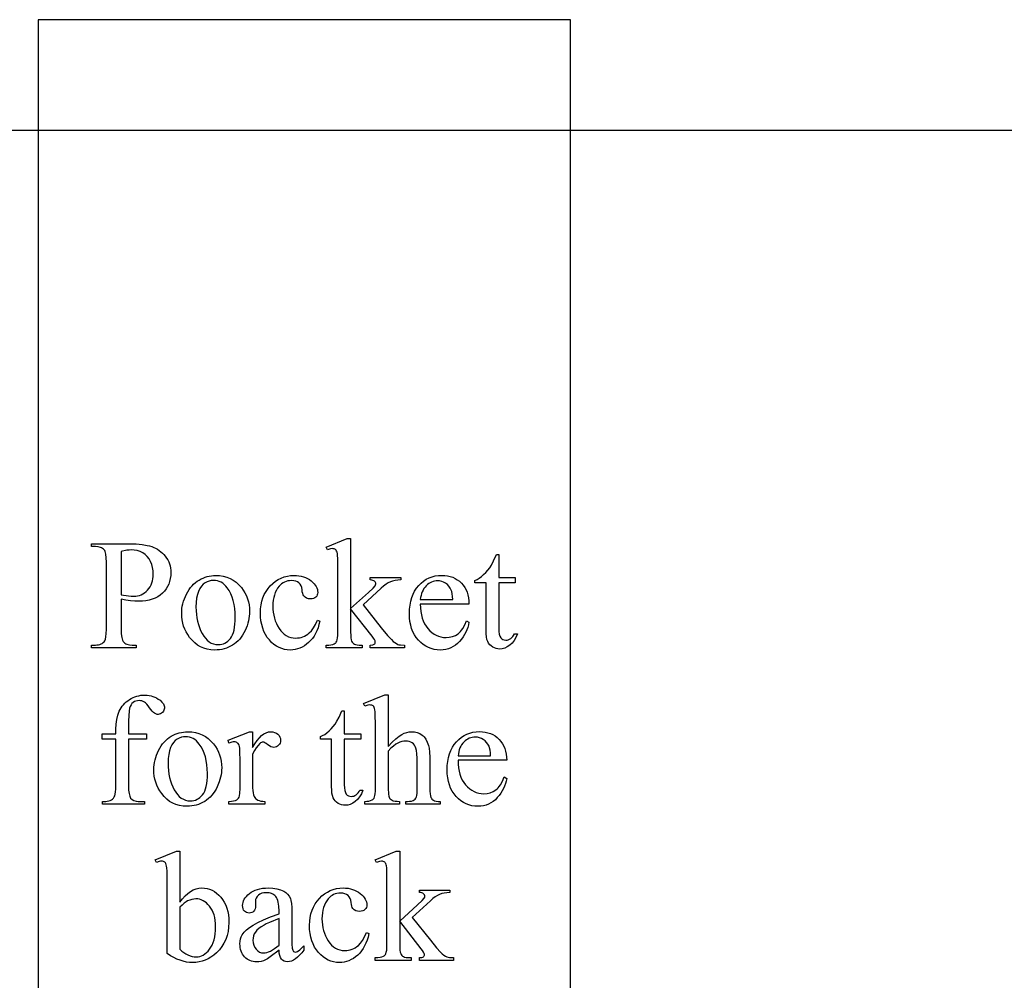
# Model space of a CAD drawing. Extents: x -2 to 242, y 0 to 70.
# Drawn here: x 68 to 70, y 62 to 64 of the extents above; entities that cross this region are included whole.
import ezdxf

# ---------------------------------------------------------------- set-up
doc = ezdxf.new("R2010")
doc.units = 0
doc.layers.add('LAYER_1', color=7, linetype='CONTINUOUS')

msp = doc.modelspace()

# ---------------------------------------------------------------- linework, layer by layer
at = {"layer": 'LAYER_1'}
for points in [[(67.8155, 60.2829), (69.0155, 60.2829), (69.0155, 64.2829), (67.8155, 64.2829)], [(65.8155, 60.5329), (89.0655, 60.5329), (89.0655, 64.0329), (65.8155, 64.0329)], [(68.0023, 62.9767), (68.0023, 62.9083), (68.0026, 62.8983), (68.0036, 62.8903), (68.0051, 62.8845), (68.0061, 62.8824), (68.0072, 62.8808), (68.0089, 62.879), (68.0109, 62.8774), (68.0131, 62.8761), (68.0155, 62.875), (68.0209, 62.8736), (68.0271, 62.8731), (68.0361, 62.8731), (68.0361, 62.8667), (67.9355, 62.8667), (67.9355, 62.8731), (67.9443, 62.8731), (67.9479, 62.8733), (67.9512, 62.8737), (67.9543, 62.8745), (67.9571, 62.8756), (67.9596, 62.8769), (67.9619, 62.8786), (67.9639, 62.8806), (67.9656, 62.8828), (67.9671, 62.8864), (67.9682, 62.8919), (67.9689, 62.8992), (67.9691, 62.9083), (67.9691, 63.06), (67.9688, 63.07), (67.9679, 63.078), (67.9665, 63.0838), (67.9655, 63.0859), (67.9644, 63.0875), (67.9626, 63.0893), (67.9606, 63.0909), (67.9584, 63.0922), (67.956, 63.0933), (67.9506, 63.0947), (67.9443, 63.0952), (67.9355, 63.0952), (67.9355, 63.1016), (68.0216, 63.1016), (68.0365, 63.1012), (68.0497, 63.0999), (68.0613, 63.0979), (68.0665, 63.0966), (68.0713, 63.0951), (68.0757, 63.0933), (68.08, 63.0913), (68.0841, 63.089), (68.088, 63.0864), (68.0918, 63.0835), (68.0953, 63.0803), (68.0987, 63.0769), (68.1019, 63.0732), (68.1048, 63.0692), (68.1074, 63.0651), (68.1095, 63.0608), (68.1113, 63.0563), (68.1126, 63.0517), (68.1136, 63.0468), (68.1142, 63.0418), (68.1144, 63.0366), (68.1141, 63.0296), (68.1132, 63.0229), (68.1117, 63.0166), (68.1097, 63.0106), (68.107, 63.0049), (68.1037, 62.9995), (68.0999, 62.9945), (68.0954, 62.9899), (68.0904, 62.9856), (68.085, 62.982), (68.079, 62.9789), (68.0725, 62.9764), (68.0656, 62.9744), (68.0582, 62.973), (68.0502, 62.9721), (68.0418, 62.9719), (68.033, 62.9722), (68.0235, 62.9731), (68.0132, 62.9746)], [(68.5197, 63.113), (68.5197, 62.9552), (68.56, 62.9919), (68.5701, 63.0016), (68.5749, 63.0068), (68.5759, 63.0089), (68.5763, 63.011), (68.5761, 63.0127), (68.5756, 63.0142), (68.5747, 63.0157), (68.5734, 63.017), (68.5718, 63.0181), (68.5696, 63.0189), (68.5671, 63.0195), (68.564, 63.0198), (68.564, 63.0254), (68.6329, 63.0254), (68.6329, 63.0198), (68.6261, 63.0194), (68.6199, 63.0186), (68.6143, 63.0173), (68.6093, 63.0155), (68.6045, 63.0131), (68.5994, 63.01), (68.5941, 63.006), (68.5886, 63.0013), (68.5479, 62.9637), (68.5886, 62.9123), (68.6028, 62.8949), (68.6115, 62.8853), (68.6155, 62.8815), (68.6192, 62.8785), (68.6228, 62.8763), (68.626, 62.8747), (68.6286, 62.8739), (68.6319, 62.8734), (68.6411, 62.873), (68.6411, 62.8667), (68.564, 62.8667), (68.564, 62.873), (68.5695, 62.8735), (68.5715, 62.8741), (68.5729, 62.875), (68.5739, 62.876), (68.5747, 62.8771), (68.5751, 62.8785), (68.5753, 62.8801), (68.5748, 62.8824), (68.5735, 62.8853), (68.5714, 62.8888), (68.5683, 62.8929), (68.5197, 62.9551), (68.5197, 62.9024), (68.5198, 62.8954), (68.5202, 62.8896), (68.5209, 62.8852), (68.5218, 62.8821), (68.523, 62.8799), (68.5244, 62.878), (68.5261, 62.8764), (68.528, 62.8752), (68.5306, 62.8743), (68.5343, 62.8736), (68.5392, 62.8732), (68.5453, 62.873), (68.5453, 62.8667), (68.4646, 62.8667), (68.4646, 62.873), (68.4703, 62.8731), (68.4752, 62.8737), (68.4794, 62.8746), (68.4828, 62.8759), (68.4845, 62.877), (68.486, 62.8783), (68.4873, 62.8799), (68.4883, 62.8818), (68.4894, 62.8852), (68.4903, 62.8896), (68.4907, 62.895), (68.4909, 62.9015), (68.4909, 63.046), (68.4906, 63.0682), (68.4902, 63.0753), (68.4897, 63.0797), (68.489, 63.0825), (68.4881, 63.0849), (68.487, 63.0867), (68.4857, 63.0882), (68.4842, 63.0892), (68.4825, 63.0899), (68.4806, 63.0903), (68.4784, 63.0905), (68.4739, 63.0898), (68.4675, 63.0875), (68.4646, 63.0936), (68.5117, 63.113)], [(68.0023, 62.9866), (68.0186, 62.984), (68.0252, 62.9833), (68.0307, 62.9831), (68.0352, 62.9833), (68.0394, 62.984), (68.0436, 62.9851), (68.0475, 62.9866), (68.0513, 62.9886), (68.055, 62.991), (68.0585, 62.9938), (68.0618, 62.9971), (68.0649, 63.0007), (68.0676, 63.0045), (68.0698, 63.0087), (68.0716, 63.0131), (68.0731, 63.0177), (68.0741, 63.0226), (68.0747, 63.0277), (68.0749, 63.0332), (68.0745, 63.0406), (68.0733, 63.0479), (68.0714, 63.0548), (68.0687, 63.0615), (68.0652, 63.0676), (68.0611, 63.0729), (68.0564, 63.0774), (68.051, 63.081), (68.0451, 63.0839), (68.0388, 63.0859), (68.0321, 63.0871), (68.025, 63.0875), (68.0203, 63.0873), (68.0149, 63.0867), (68.0023, 63.0843)], [(68.8536, 63.0775), (68.8536, 63.0254), (68.8906, 63.0254), (68.8906, 63.0132), (68.8536, 63.0132), (68.8536, 62.9104), (68.8538, 62.9033), (68.8547, 62.8975), (68.8561, 62.8929), (68.858, 62.8896), (68.8604, 62.8872), (68.863, 62.8856), (68.866, 62.8846), (68.8693, 62.8842), (68.8722, 62.8844), (68.875, 62.8851), (68.8777, 62.8862), (68.8804, 62.8878), (68.883, 62.8898), (68.8852, 62.8922), (68.8871, 62.895), (68.8887, 62.8982), (68.8955, 62.8982), (68.8921, 62.8903), (68.8882, 62.8834), (68.8836, 62.8775), (68.8783, 62.8727), (68.8728, 62.8689), (68.8671, 62.8663), (68.8613, 62.8647), (68.8555, 62.8641), (68.8515, 62.8644), (68.8476, 62.8652), (68.8437, 62.8666), (68.8399, 62.8685), (68.8363, 62.871), (68.8333, 62.8739), (68.8307, 62.8773), (68.8286, 62.8812), (68.827, 62.8859), (68.8259, 62.8916), (68.8252, 62.8985), (68.825, 62.9066), (68.825, 63.0132), (68.7999, 63.0132), (68.7999, 63.019), (68.8047, 63.0212), (68.8095, 63.0241), (68.8144, 63.0276), (68.8194, 63.0319), (68.8242, 63.0366), (68.8288, 63.0418), (68.8331, 63.0474), (68.8371, 63.0534), (68.8419, 63.0627), (68.8482, 63.0775)], [(68.2155, 63.03), (68.2243, 63.0296), (68.2327, 63.0283), (68.2406, 63.0262), (68.248, 63.0232), (68.255, 63.0194), (68.2616, 63.0147), (68.2677, 63.0091), (68.2734, 63.0027), (68.2777, 62.9967), (68.2815, 62.9906), (68.2847, 62.9842), (68.2873, 62.9776), (68.2893, 62.9707), (68.2908, 62.9637), (68.2916, 62.9565), (68.2919, 62.949), (68.2918, 62.9437), (68.2913, 62.9383), (68.2905, 62.9329), (68.2894, 62.9276), (68.2879, 62.9222), (68.2862, 62.9167), (68.2817, 62.9059), (68.279, 62.9006), (68.2761, 62.8956), (68.2729, 62.891), (68.2696, 62.8867), (68.2659, 62.8828), (68.262, 62.8792), (68.2579, 62.8759), (68.2536, 62.873), (68.249, 62.8704), (68.2443, 62.8681), (68.2395, 62.8662), (68.2346, 62.8646), (68.2296, 62.8634), (68.2244, 62.8626), (68.2191, 62.862), (68.2136, 62.8619), (68.2049, 62.8623), (68.1966, 62.8637), (68.1888, 62.8659), (68.1815, 62.869), (68.1746, 62.873), (68.1681, 62.878), (68.1622, 62.8838), (68.1567, 62.8905), (68.1525, 62.8966), (68.1488, 62.9029), (68.1458, 62.9093), (68.1433, 62.916), (68.1413, 62.9228), (68.1399, 62.9299), (68.1391, 62.9371), (68.1388, 62.9445), (68.139, 62.9499), (68.1395, 62.9554), (68.1403, 62.9608), (68.1415, 62.9662), (68.143, 62.9717), (68.1449, 62.9771), (68.1471, 62.9825), (68.1496, 62.9879), (68.1525, 62.9931), (68.1555, 62.998), (68.1587, 63.0025), (68.1622, 63.0066), (68.1658, 63.0104), (68.1697, 63.0139), (68.1738, 63.017), (68.1781, 63.0197), (68.1826, 63.0222), (68.1871, 63.0242), (68.1917, 63.026), (68.1963, 63.0275), (68.201, 63.0286), (68.2058, 63.0294), (68.2106, 63.0299)], [(68.45, 62.927), (68.4482, 62.9194), (68.4461, 62.9122), (68.4435, 62.9055), (68.4406, 62.8993), (68.4372, 62.8935), (68.4335, 62.8881), (68.4294, 62.8832), (68.4249, 62.8788), (68.4202, 62.8748), (68.4153, 62.8714), (68.4103, 62.8685), (68.4052, 62.8661), (68.4, 62.8643), (68.3946, 62.8629), (68.3891, 62.8621), (68.3835, 62.8619), (68.3769, 62.8622), (68.3705, 62.8633), (68.3642, 62.8651), (68.3582, 62.8675), (68.3525, 62.8707), (68.3469, 62.8746), (68.3416, 62.8792), (68.3364, 62.8846), (68.3317, 62.8905), (68.3276, 62.8969), (68.3242, 62.9038), (68.3214, 62.9112), (68.3192, 62.9191), (68.3176, 62.9276), (68.3166, 62.9365), (68.3163, 62.9459), (68.3167, 62.955), (68.3177, 62.9637), (68.3195, 62.972), (68.3219, 62.9798), (68.325, 62.9872), (68.3289, 62.9941), (68.3334, 63.0006), (68.3386, 63.0067), (68.3443, 63.0121), (68.3503, 63.0169), (68.3565, 63.0209), (68.3631, 63.0242), (68.3699, 63.0268), (68.377, 63.0286), (68.3844, 63.0297), (68.392, 63.03), (68.3977, 63.0299), (68.4032, 63.0293), (68.4084, 63.0283), (68.4133, 63.0269), (68.418, 63.0252), (68.4224, 63.0231), (68.4266, 63.0206), (68.4305, 63.0177), (68.434, 63.0146), (68.4371, 63.0114), (68.4396, 63.0082), (68.4418, 63.005), (68.4434, 63.0018), (68.4446, 62.9986), (68.4453, 62.9953), (68.4455, 62.9919), (68.4453, 62.9888), (68.4445, 62.986), (68.4431, 62.9835), (68.4413, 62.9813), (68.439, 62.9795), (68.4362, 62.9782), (68.433, 62.9775), (68.4294, 62.9772), (68.4246, 62.9776), (68.4205, 62.9789), (68.4169, 62.9809), (68.414, 62.9838), (68.4127, 62.986), (68.4116, 62.9891), (68.4107, 62.993), (68.4101, 62.9977), (68.4093, 63.0025), (68.4079, 63.0067), (68.4058, 63.0103), (68.4031, 63.0132), (68.3998, 63.0155), (68.3959, 63.0171), (68.3914, 63.0181), (68.3863, 63.0184), (68.3821, 63.0182), (68.3781, 63.0176), (68.3743, 63.0166), (68.3707, 63.0152), (68.3673, 63.0134), (68.3641, 63.0112), (68.3612, 63.0086), (68.3584, 63.0056), (68.3551, 63.0012), (68.3523, 62.9965), (68.3499, 62.9914), (68.3479, 62.9859), (68.3464, 62.9801), (68.3453, 62.974), (68.3446, 62.9676), (68.3444, 62.9608), (68.3446, 62.9538), (68.3453, 62.947), (68.3464, 62.9404), (68.3479, 62.934), (68.3498, 62.9279), (68.3522, 62.9219), (68.3551, 62.9162), (68.3583, 62.9106), (68.362, 62.9055), (68.3659, 62.9011), (68.3702, 62.8974), (68.3747, 62.8943), (68.3796, 62.892), (68.3848, 62.8903), (68.3902, 62.8892), (68.396, 62.8889), (68.4002, 62.8891), (68.4043, 62.8896), (68.4082, 62.8905), (68.4121, 62.8918), (68.4159, 62.8934), (68.4195, 62.8954), (68.4231, 62.8978), (68.4265, 62.9005), (68.4312, 62.9053), (68.4359, 62.9117), (68.4405, 62.9198), (68.445, 62.9294)], [(68.6767, 62.9656), (68.677, 62.957), (68.6778, 62.9489), (68.6791, 62.9413), (68.6809, 62.9341), (68.6834, 62.9274), (68.6863, 62.9212), (68.6898, 62.9155), (68.6939, 62.9102), (68.6983, 62.9055), (68.7029, 62.9014), (68.7077, 62.898), (68.7127, 62.8951), (68.7179, 62.8929), (68.7233, 62.8914), (68.7288, 62.8904), (68.7346, 62.8901), (68.7421, 62.8906), (68.7492, 62.8922), (68.7557, 62.8949), (68.7617, 62.8987), (68.7645, 62.901), (68.7672, 62.9037), (68.7698, 62.9068), (68.7723, 62.9103), (68.7769, 62.9184), (68.781, 62.928), (68.7864, 62.9246), (68.7852, 62.9187), (68.7837, 62.913), (68.7817, 62.9074), (68.7793, 62.9019), (68.7764, 62.8966), (68.7731, 62.8914), (68.7694, 62.8863), (68.7652, 62.8814), (68.7607, 62.8768), (68.7559, 62.8728), (68.7509, 62.8695), (68.7455, 62.8667), (68.7399, 62.8646), (68.734, 62.8631), (68.7279, 62.8622), (68.7214, 62.8619), (68.7144, 62.8622), (68.7077, 62.8633), (68.7012, 62.865), (68.6949, 62.8674), (68.6889, 62.8706), (68.6832, 62.8744), (68.6777, 62.8789), (68.6725, 62.8841), (68.6677, 62.8899), (68.6636, 62.8962), (68.6601, 62.903), (68.6572, 62.9102), (68.655, 62.9179), (68.6534, 62.9261), (68.6525, 62.9348), (68.6522, 62.944), (68.6525, 62.9539), (68.6535, 62.9632), (68.6551, 62.972), (68.6574, 62.9802), (68.6603, 62.9878), (68.6639, 62.9949), (68.6681, 63.0015), (68.673, 63.0074), (68.6784, 63.0128), (68.6841, 63.0174), (68.6902, 63.0213), (68.6966, 63.0245), (68.7033, 63.027), (68.7103, 63.0288), (68.7177, 63.0299), (68.7254, 63.0302), (68.7319, 63.0299), (68.7382, 63.0291), (68.7441, 63.0277), (68.7497, 63.0258), (68.755, 63.0234), (68.7601, 63.0203), (68.7648, 63.0168), (68.7692, 63.0126), (68.7732, 63.0081), (68.7767, 63.0031), (68.7797, 62.9978), (68.7821, 62.9921), (68.784, 62.986), (68.7853, 62.9796), (68.7861, 62.9728), (68.7864, 62.9656)], [(68.2102, 63.0188), (68.2056, 63.0184), (68.201, 63.0174), (68.1964, 63.0157), (68.1917, 63.0133), (68.1873, 63.0101), (68.1833, 63.0058), (68.1798, 63.0005), (68.1767, 62.9942), (68.1742, 62.9869), (68.1725, 62.9786), (68.1714, 62.9693), (68.171, 62.959), (68.1712, 62.9505), (68.1719, 62.9423), (68.173, 62.9344), (68.1745, 62.9268), (68.1764, 62.9195), (68.1788, 62.9124), (68.1816, 62.9057), (68.1848, 62.8993), (68.1884, 62.8934), (68.1922, 62.8883), (68.1964, 62.884), (68.2008, 62.8805), (68.2054, 62.8777), (68.2104, 62.8757), (68.2156, 62.8746), (68.2211, 62.8742), (68.2252, 62.8744), (68.2291, 62.875), (68.2329, 62.8761), (68.2364, 62.8776), (68.2398, 62.8796), (68.243, 62.882), (68.246, 62.8848), (68.2488, 62.888), (68.2513, 62.8918), (68.2536, 62.8962), (68.2554, 62.9012), (68.257, 62.9069), (68.2582, 62.9131), (68.259, 62.92), (68.2595, 62.9275), (68.2597, 62.9357), (68.2594, 62.9459), (68.2586, 62.9557), (68.2571, 62.9648), (68.2552, 62.9734), (68.2526, 62.9814), (68.2495, 62.9889), (68.2458, 62.9958), (68.2415, 63.0022), (68.2383, 63.0061), (68.2349, 63.0094), (68.2313, 63.0123), (68.2275, 63.0146), (68.2235, 63.0164), (68.2193, 63.0177), (68.2148, 63.0185)], [(68.6767, 62.9757), (68.7502, 62.9757), (68.7496, 62.9827), (68.7488, 62.9887), (68.7478, 62.9935), (68.7465, 62.9971), (68.7441, 63.0017), (68.7412, 63.0058), (68.7377, 63.0093), (68.7336, 63.0124), (68.7293, 63.0148), (68.7249, 63.0165), (68.7203, 63.0176), (68.7157, 63.0179), (68.7122, 63.0177), (68.7087, 63.0172), (68.7054, 63.0164), (68.7021, 63.0151), (68.6989, 63.0136), (68.6959, 63.0116), (68.6929, 63.0094), (68.69, 63.0068), (68.6873, 63.0038), (68.6849, 63.0006), (68.6828, 62.9971), (68.681, 62.9934), (68.6795, 62.9894), (68.6783, 62.9851), (68.6774, 62.9805)], [(68.019, 62.6606), (68.019, 62.5564), (68.0193, 62.5463), (68.0202, 62.5383), (68.0217, 62.5323), (68.0227, 62.53), (68.0238, 62.5283), (68.0273, 62.525), (68.0313, 62.5226), (68.0359, 62.5212), (68.041, 62.5207), (68.0553, 62.5207), (68.0553, 62.5145), (67.9606, 62.5145), (67.9606, 62.5207), (67.9677, 62.5207), (67.9711, 62.5209), (67.9743, 62.5216), (67.9774, 62.5226), (67.9803, 62.5242), (67.983, 62.526), (67.9852, 62.5282), (67.9869, 62.5307), (67.9882, 62.5335), (67.9892, 62.5371), (67.9898, 62.5422), (67.9903, 62.5486), (67.9904, 62.5564), (67.9904, 62.6606), (67.9596, 62.6606), (67.9596, 62.6731), (67.9904, 62.6731), (67.9904, 62.6835), (67.9909, 62.6949), (67.9923, 62.7054), (67.9947, 62.715), (67.9962, 62.7194), (67.998, 62.7237), (68, 62.7277), (68.0023, 62.7315), (68.0049, 62.7351), (68.0076, 62.7385), (68.0107, 62.7418), (68.014, 62.7448), (68.0175, 62.7476), (68.0213, 62.7503), (68.0253, 62.7526), (68.0294, 62.7547), (68.0336, 62.7564), (68.038, 62.7579), (68.0424, 62.759), (68.047, 62.7598), (68.0517, 62.7602), (68.0565, 62.7604), (68.061, 62.7602), (68.0655, 62.7596), (68.0698, 62.7587), (68.074, 62.7574), (68.0781, 62.7558), (68.0822, 62.7538), (68.0861, 62.7514), (68.09, 62.7486), (68.0944, 62.7446), (68.0975, 62.7403), (68.0986, 62.7381), (68.0994, 62.7358), (68.0999, 62.7335), (68.1, 62.7311), (68.0997, 62.7286), (68.0989, 62.7261), (68.0975, 62.7237), (68.0955, 62.7213), (68.0932, 62.7193), (68.0908, 62.7179), (68.0884, 62.717), (68.0858, 62.7167), (68.0838, 62.7169), (68.0817, 62.7175), (68.0774, 62.7196), (68.0751, 62.7214), (68.0725, 62.7241), (68.0666, 62.7319), (68.0635, 62.7362), (68.0604, 62.7398), (68.0576, 62.7426), (68.0548, 62.7446), (68.0521, 62.7461), (68.0491, 62.7471), (68.0461, 62.7477), (68.0429, 62.7479), (68.039, 62.7477), (68.0355, 62.7469), (68.0323, 62.7455), (68.0294, 62.7437), (68.0268, 62.7413), (68.0246, 62.7383), (68.0228, 62.7347), (68.0214, 62.7305), (68.0203, 62.7243), (68.0196, 62.7146), (68.0191, 62.7013), (68.019, 62.6845), (68.019, 62.6731), (68.0598, 62.6731), (68.0598, 62.6606)], [(68.6044, 62.7607), (68.6044, 62.6447), (68.6135, 62.6543), (68.6216, 62.662), (68.6287, 62.6679), (68.6348, 62.6718), (68.6405, 62.6744), (68.6461, 62.6763), (68.6517, 62.6774), (68.6573, 62.6778), (68.6639, 62.6773), (68.6699, 62.6759), (68.6755, 62.6736), (68.6806, 62.6703), (68.6829, 62.6683), (68.6851, 62.6661), (68.689, 62.6608), (68.6923, 62.6544), (68.6949, 62.6469), (68.6964, 62.6403), (68.6974, 62.6313), (68.698, 62.62), (68.6982, 62.6064), (68.6982, 62.5503), (68.6984, 62.5434), (68.6988, 62.5376), (68.6996, 62.5331), (68.7006, 62.5297), (68.7017, 62.5277), (68.703, 62.526), (68.7046, 62.5244), (68.7065, 62.5231), (68.709, 62.5221), (68.7124, 62.5213), (68.7167, 62.5208), (68.7218, 62.5207), (68.7218, 62.5145), (68.6438, 62.5145), (68.6438, 62.5207), (68.6475, 62.5207), (68.6526, 62.5209), (68.6569, 62.5215), (68.6603, 62.5226), (68.6629, 62.5241), (68.6649, 62.526), (68.6666, 62.5282), (68.6679, 62.5309), (68.669, 62.534), (68.6693, 62.5395), (68.6695, 62.5503), (68.6695, 62.6064), (68.6693, 62.6183), (68.6688, 62.6279), (68.668, 62.6354), (68.6668, 62.6405), (68.6652, 62.6444), (68.6633, 62.6477), (68.661, 62.6505), (68.6582, 62.6527), (68.6551, 62.6545), (68.6517, 62.6558), (68.648, 62.6566), (68.644, 62.6568), (68.6397, 62.6565), (68.6354, 62.6557), (68.6309, 62.6543), (68.6263, 62.6523), (68.6215, 62.6495), (68.6163, 62.6455), (68.6105, 62.6404), (68.6044, 62.6341), (68.6044, 62.5503), (68.6048, 62.5371), (68.6054, 62.5328), (68.6062, 62.53), (68.6073, 62.5281), (68.6088, 62.5264), (68.6107, 62.5248), (68.6129, 62.5234), (68.6158, 62.5222), (68.6197, 62.5214), (68.6244, 62.5209), (68.63, 62.5207), (68.63, 62.5145), (68.5514, 62.5145), (68.5514, 62.5207), (68.5564, 62.5209), (68.5608, 62.5215), (68.5647, 62.5225), (68.568, 62.524), (68.5696, 62.525), (68.5711, 62.5265), (68.5724, 62.5283), (68.5735, 62.5306), (68.5744, 62.5336), (68.5751, 62.5379), (68.5755, 62.5435), (68.5756, 62.5503), (68.5756, 62.6939), (68.5753, 62.7158), (68.5749, 62.7229), (68.5743, 62.7273), (68.5736, 62.7302), (68.5727, 62.7325), (68.5716, 62.7344), (68.5703, 62.7358), (68.5689, 62.7368), (68.5672, 62.7375), (68.5653, 62.7379), (68.5631, 62.738), (68.5584, 62.7374), (68.5514, 62.7353), (68.5489, 62.7413), (68.5964, 62.7607)], [(68.5053, 62.7252), (68.5053, 62.6731), (68.5423, 62.6731), (68.5423, 62.661), (68.5053, 62.661), (68.5053, 62.5581), (68.5056, 62.551), (68.5064, 62.5452), (68.5078, 62.5406), (68.5097, 62.5373), (68.5121, 62.535), (68.5147, 62.5333), (68.5177, 62.5323), (68.521, 62.5319), (68.5239, 62.5322), (68.5267, 62.5328), (68.5294, 62.5339), (68.5321, 62.5355), (68.5347, 62.5375), (68.5369, 62.5399), (68.5388, 62.5427), (68.5404, 62.546), (68.5472, 62.546), (68.5439, 62.538), (68.5399, 62.5311), (68.5353, 62.5252), (68.5301, 62.5204), (68.5245, 62.5167), (68.5188, 62.514), (68.513, 62.5124), (68.5072, 62.5119), (68.5032, 62.5121), (68.4993, 62.513), (68.4954, 62.5143), (68.4916, 62.5163), (68.488, 62.5187), (68.485, 62.5216), (68.4824, 62.525), (68.4803, 62.5289), (68.4788, 62.5336), (68.4776, 62.5394), (68.4769, 62.5463), (68.4767, 62.5543), (68.4767, 62.661), (68.4516, 62.661), (68.4516, 62.6667), (68.4564, 62.6689), (68.4612, 62.6718), (68.4661, 62.6754), (68.4711, 62.6796), (68.4759, 62.6843), (68.4805, 62.6895), (68.4848, 62.6951), (68.4888, 62.7012), (68.4936, 62.7105), (68.4999, 62.7252)], [(68.1527, 62.6778), (68.1615, 62.6773), (68.1698, 62.6761), (68.1777, 62.6739), (68.1851, 62.6709), (68.1922, 62.6671), (68.1987, 62.6624), (68.2048, 62.6568), (68.2105, 62.6504), (68.2149, 62.6445), (68.2186, 62.6383), (68.2218, 62.6319), (68.2244, 62.6253), (68.2264, 62.6185), (68.2279, 62.6114), (68.2288, 62.6042), (68.229, 62.5967), (68.2289, 62.5914), (68.2284, 62.586), (68.2276, 62.5807), (68.2265, 62.5753), (68.2251, 62.5699), (68.2233, 62.5645), (68.2188, 62.5536), (68.2162, 62.5483), (68.2132, 62.5434), (68.2101, 62.5387), (68.2067, 62.5345), (68.203, 62.5305), (68.1992, 62.5269), (68.195, 62.5236), (68.1907, 62.5207), (68.1861, 62.5181), (68.1815, 62.5158), (68.1767, 62.5139), (68.1717, 62.5124), (68.1667, 62.5112), (68.1615, 62.5103), (68.1562, 62.5098), (68.1508, 62.5096), (68.142, 62.5101), (68.1338, 62.5114), (68.1259, 62.5136), (68.1186, 62.5167), (68.1117, 62.5208), (68.1053, 62.5257), (68.0993, 62.5315), (68.0938, 62.5382), (68.0896, 62.5443), (68.086, 62.5506), (68.0829, 62.5571), (68.0804, 62.5637), (68.0785, 62.5706), (68.0771, 62.5776), (68.0762, 62.5848), (68.0759, 62.5922), (68.0761, 62.5977), (68.0766, 62.6031), (68.0775, 62.6085), (68.0787, 62.614), (68.0802, 62.6194), (68.082, 62.6248), (68.0842, 62.6302), (68.0868, 62.6356), (68.0896, 62.6408), (68.0926, 62.6457), (68.0958, 62.6502), (68.0993, 62.6543), (68.103, 62.6582), (68.1069, 62.6616), (68.1109, 62.6647), (68.1153, 62.6675), (68.1197, 62.6699), (68.1242, 62.672), (68.1288, 62.6737), (68.1334, 62.6752), (68.1382, 62.6763), (68.1429, 62.6771), (68.1478, 62.6776)], [(68.2988, 62.6778), (68.2988, 62.6421), (68.3038, 62.6505), (68.3089, 62.6577), (68.3139, 62.6638), (68.319, 62.6689), (68.3241, 62.6728), (68.3293, 62.6755), (68.3345, 62.6772), (68.3397, 62.6778), (68.3443, 62.6774), (68.3484, 62.6763), (68.3522, 62.6745), (68.3555, 62.672), (68.3582, 62.669), (68.3602, 62.6657), (68.3613, 62.6622), (68.3617, 62.6585), (68.3614, 62.6553), (68.3606, 62.6523), (68.3592, 62.6496), (68.3572, 62.6471), (68.3548, 62.6451), (68.3523, 62.6436), (68.3495, 62.6427), (68.3465, 62.6424), (68.3433, 62.6428), (68.34, 62.6439), (68.3365, 62.6458), (68.3329, 62.6484), (68.3294, 62.651), (68.3263, 62.6529), (68.3238, 62.654), (68.3217, 62.6544), (68.3201, 62.6542), (68.3185, 62.6535), (68.3167, 62.6524), (68.3149, 62.6509), (68.311, 62.6468), (68.307, 62.6415), (68.303, 62.6351), (68.2988, 62.6275), (68.2988, 62.5515), (68.299, 62.5453), (68.2997, 62.54), (68.3007, 62.5354), (68.3021, 62.5316), (68.3035, 62.5294), (68.3052, 62.5273), (68.3075, 62.5255), (68.3101, 62.5238), (68.3133, 62.5224), (68.3171, 62.5215), (68.3215, 62.5209), (68.3266, 62.5207), (68.3266, 62.5145), (68.2453, 62.5145), (68.2453, 62.5207), (68.251, 62.5209), (68.2559, 62.5216), (68.26, 62.5228), (68.2633, 62.5245), (68.2653, 62.5261), (68.267, 62.5281), (68.2684, 62.5305), (68.2694, 62.5333), (68.27, 62.539), (68.2703, 62.5501), (68.2703, 62.6116), (68.27, 62.6337), (68.2696, 62.6406), (68.2691, 62.6446), (68.2685, 62.6471), (68.2675, 62.6492), (68.2664, 62.6509), (68.265, 62.6523), (68.2634, 62.6534), (68.2616, 62.6541), (68.2596, 62.6546), (68.2574, 62.6547), (68.2547, 62.6546), (68.2517, 62.6541), (68.2453, 62.6521), (68.2436, 62.6584), (68.2916, 62.6778)], [(68.7618, 62.6133), (68.762, 62.6048), (68.7628, 62.5966), (68.7641, 62.589), (68.766, 62.5818), (68.7684, 62.5751), (68.7714, 62.5689), (68.7749, 62.5632), (68.7789, 62.5579), (68.7834, 62.5532), (68.788, 62.5491), (68.7928, 62.5457), (68.7978, 62.5429), (68.8029, 62.5407), (68.8083, 62.5391), (68.8139, 62.5381), (68.8196, 62.5378), (68.8272, 62.5384), (68.8342, 62.54), (68.8407, 62.5427), (68.8467, 62.5464), (68.8496, 62.5487), (68.8523, 62.5515), (68.8548, 62.5546), (68.8573, 62.558), (68.8619, 62.5661), (68.866, 62.5758), (68.8714, 62.5723), (68.8703, 62.5664), (68.8687, 62.5607), (68.8667, 62.5551), (68.8643, 62.5496), (68.8615, 62.5443), (68.8582, 62.5391), (68.8544, 62.534), (68.8503, 62.5291), (68.8458, 62.5245), (68.841, 62.5206), (68.8359, 62.5172), (68.8306, 62.5145), (68.825, 62.5123), (68.8191, 62.5108), (68.8129, 62.5099), (68.8065, 62.5096), (68.7995, 62.51), (68.7927, 62.511), (68.7862, 62.5127), (68.7799, 62.5152), (68.774, 62.5183), (68.7682, 62.5221), (68.7628, 62.5266), (68.7575, 62.5319), (68.7528, 62.5377), (68.7486, 62.5439), (68.7451, 62.5507), (68.7423, 62.5579), (68.7401, 62.5657), (68.7385, 62.5739), (68.7375, 62.5825), (68.7372, 62.5917), (68.7375, 62.6016), (68.7385, 62.6109), (68.7401, 62.6197), (68.7424, 62.6279), (68.7453, 62.6356), (68.7489, 62.6427), (68.7532, 62.6492), (68.7581, 62.6552), (68.7634, 62.6605), (68.7692, 62.6651), (68.7752, 62.6691), (68.7816, 62.6723), (68.7883, 62.6747), (68.7954, 62.6765), (68.8027, 62.6776), (68.8104, 62.6779), (68.817, 62.6777), (68.8232, 62.6768), (68.8291, 62.6755), (68.8347, 62.6736), (68.8401, 62.6711), (68.8451, 62.6681), (68.8498, 62.6645), (68.8543, 62.6604), (68.8583, 62.6558), (68.8618, 62.6508), (68.8647, 62.6455), (68.8671, 62.6398), (68.869, 62.6338), (68.8703, 62.6273), (68.8711, 62.6205), (68.8714, 62.6133)], [(68.1473, 62.6665), (68.1427, 62.6662), (68.1381, 62.6652), (68.1335, 62.6634), (68.1289, 62.6611), (68.1244, 62.6578), (68.1205, 62.6535), (68.117, 62.6482), (68.1139, 62.6419), (68.1114, 62.6346), (68.1096, 62.6263), (68.1085, 62.617), (68.1082, 62.6068), (68.1084, 62.5983), (68.109, 62.59), (68.1101, 62.5821), (68.1116, 62.5745), (68.1135, 62.5672), (68.1159, 62.5602), (68.1187, 62.5534), (68.1219, 62.547), (68.1255, 62.5411), (68.1294, 62.536), (68.1335, 62.5317), (68.1379, 62.5282), (68.1426, 62.5254), (68.1475, 62.5235), (68.1527, 62.5223), (68.1582, 62.5219), (68.1623, 62.5221), (68.1662, 62.5228), (68.17, 62.5238), (68.1735, 62.5254), (68.1769, 62.5273), (68.1801, 62.5297), (68.1831, 62.5325), (68.1859, 62.5358), (68.1885, 62.5395), (68.1907, 62.5439), (68.1926, 62.5489), (68.1941, 62.5546), (68.1953, 62.5609), (68.1962, 62.5677), (68.1967, 62.5753), (68.1968, 62.5834), (68.1965, 62.5937), (68.1957, 62.6034), (68.1943, 62.6125), (68.1923, 62.6211), (68.1897, 62.6292), (68.1866, 62.6366), (68.1829, 62.6435), (68.1786, 62.6499), (68.1755, 62.6538), (68.1721, 62.6572), (68.1685, 62.66), (68.1647, 62.6624), (68.1606, 62.6642), (68.1564, 62.6655), (68.152, 62.6663)], [(68.7618, 62.6234), (68.8352, 62.6234), (68.8347, 62.6304), (68.8339, 62.6364), (68.8328, 62.6412), (68.8316, 62.6449), (68.8291, 62.6495), (68.8262, 62.6535), (68.8227, 62.6571), (68.8187, 62.6601), (68.8143, 62.6625), (68.8099, 62.6643), (68.8054, 62.6653), (68.8008, 62.6657), (68.7972, 62.6655), (68.7938, 62.665), (68.7904, 62.6641), (68.7871, 62.6629), (68.784, 62.6613), (68.7809, 62.6594), (68.7779, 62.6571), (68.775, 62.6545), (68.7723, 62.6516), (68.7699, 62.6483), (68.7679, 62.6449), (68.766, 62.6411), (68.7645, 62.6371), (68.7633, 62.6328), (68.7624, 62.6282)], [(68.1347, 62.2935), (68.1405, 62.301), (68.1464, 62.3075), (68.1524, 62.313), (68.1586, 62.3175), (68.1649, 62.321), (68.1713, 62.3235), (68.1778, 62.325), (68.1844, 62.3255), (68.1904, 62.3252), (68.1962, 62.3242), (68.2018, 62.3226), (68.2072, 62.3203), (68.2125, 62.3174), (68.2175, 62.3138), (68.2223, 62.3095), (68.227, 62.3046), (68.2312, 62.2992), (68.2349, 62.2932), (68.238, 62.2868), (68.2406, 62.2799), (68.2426, 62.2726), (68.244, 62.2647), (68.2449, 62.2564), (68.2452, 62.2476), (68.2447, 62.2373), (68.2434, 62.2275), (68.2412, 62.2182), (68.2381, 62.2094), (68.2342, 62.2012), (68.2294, 62.1934), (68.2237, 62.1862), (68.2171, 62.1795), (68.211, 62.1743), (68.2047, 62.1698), (68.1983, 62.166), (68.1916, 62.1629), (68.1848, 62.1605), (68.1779, 62.1587), (68.1707, 62.1577), (68.1634, 62.1573), (68.1565, 62.1576), (68.1494, 62.1586), (68.1424, 62.1602), (68.1353, 62.1624), (68.1281, 62.1652), (68.1208, 62.1686), (68.1135, 62.1727), (68.1061, 62.1774), (68.1061, 62.3418), (68.1058, 62.3636), (68.1053, 62.3706), (68.1048, 62.375), (68.104, 62.3779), (68.1031, 62.3803), (68.102, 62.3821), (68.1007, 62.3835), (68.0992, 62.3845), (68.0976, 62.3852), (68.0958, 62.3856), (68.0938, 62.3858), (68.0912, 62.3856), (68.0883, 62.3851), (68.0817, 62.383), (68.0792, 62.3891), (68.1269, 62.4085), (68.1347, 62.4085)], [(68.6303, 62.4085), (68.6303, 62.2507), (68.6707, 62.2874), (68.6808, 62.297), (68.6856, 62.3023), (68.6866, 62.3044), (68.687, 62.3065), (68.6868, 62.3081), (68.6862, 62.3097), (68.6854, 62.3111), (68.6841, 62.3124), (68.6824, 62.3135), (68.6803, 62.3144), (68.6777, 62.315), (68.6747, 62.3153), (68.6747, 62.3208), (68.7436, 62.3208), (68.7436, 62.3153), (68.7368, 62.3149), (68.7306, 62.314), (68.725, 62.3127), (68.72, 62.311), (68.7151, 62.3086), (68.7101, 62.3054), (68.7048, 62.3015), (68.6993, 62.2968), (68.6586, 62.2592), (68.6993, 62.2077), (68.7135, 62.1903), (68.7221, 62.1807), (68.7261, 62.177), (68.7299, 62.174), (68.7334, 62.1717), (68.7367, 62.1701), (68.7392, 62.1694), (68.7426, 62.1689), (68.7517, 62.1684), (68.7517, 62.1622), (68.6747, 62.1622), (68.6747, 62.1684), (68.6802, 62.169), (68.6822, 62.1696), (68.6836, 62.1704), (68.6846, 62.1714), (68.6853, 62.1726), (68.6858, 62.174), (68.6859, 62.1755), (68.6855, 62.1778), (68.6842, 62.1807), (68.682, 62.1842), (68.679, 62.1883), (68.6303, 62.2505), (68.6303, 62.1979), (68.6305, 62.1908), (68.6309, 62.1851), (68.6315, 62.1807), (68.6325, 62.1776), (68.6337, 62.1753), (68.6351, 62.1734), (68.6368, 62.1719), (68.6386, 62.1707), (68.6412, 62.1697), (68.645, 62.1691), (68.6499, 62.1686), (68.656, 62.1684), (68.656, 62.1622), (68.5753, 62.1622), (68.5753, 62.1684), (68.5809, 62.1686), (68.5859, 62.1692), (68.59, 62.1701), (68.5934, 62.1714), (68.5952, 62.1724), (68.5966, 62.1738), (68.5979, 62.1754), (68.599, 62.1773), (68.6001, 62.1806), (68.6009, 62.185), (68.6014, 62.1905), (68.6016, 62.197), (68.6016, 62.3414), (68.6013, 62.3636), (68.6009, 62.3707), (68.6004, 62.3751), (68.5997, 62.378), (68.5988, 62.3803), (68.5977, 62.3822), (68.5964, 62.3836), (68.5949, 62.3846), (68.5932, 62.3854), (68.5913, 62.3858), (68.5891, 62.3859), (68.5846, 62.3852), (68.5782, 62.383), (68.5753, 62.3891), (68.6224, 62.4085)], [(68.3584, 62.185), (68.3385, 62.1701), (68.332, 62.1657), (68.3278, 62.1632), (68.323, 62.1613), (68.3181, 62.16), (68.3131, 62.1592), (68.3078, 62.1589), (68.3038, 62.1591), (68.3, 62.1596), (68.2963, 62.1605), (68.2928, 62.1617), (68.2895, 62.1633), (68.2864, 62.1652), (68.2835, 62.1675), (68.2807, 62.1701), (68.2782, 62.1731), (68.2761, 62.1762), (68.2743, 62.1796), (68.2728, 62.1832), (68.2716, 62.187), (68.2708, 62.191), (68.2703, 62.1953), (68.2701, 62.1998), (68.2704, 62.2054), (68.2714, 62.2106), (68.273, 62.2154), (68.2753, 62.2199), (68.2795, 62.2257), (68.285, 62.2313), (68.2918, 62.2367), (68.3, 62.242), (68.3102, 62.2475), (68.3234, 62.2535), (68.3394, 62.2601), (68.3584, 62.2673), (68.3584, 62.2735), (68.3579, 62.2845), (68.3574, 62.2892), (68.3565, 62.2935), (68.3555, 62.2974), (68.3542, 62.3008), (68.3527, 62.3037), (68.3509, 62.3061), (68.3489, 62.3082), (68.3467, 62.31), (68.3443, 62.3115), (68.3416, 62.3127), (68.3388, 62.3137), (68.3357, 62.3144), (68.329, 62.3149), (68.3238, 62.3146), (68.3192, 62.3135), (68.3151, 62.3116), (68.3117, 62.309), (68.3088, 62.306), (68.3067, 62.3027), (68.3055, 62.2992), (68.3051, 62.2955), (68.3054, 62.2855), (68.3052, 62.2817), (68.3044, 62.2784), (68.3031, 62.2756), (68.3014, 62.2732), (68.2992, 62.2713), (68.2967, 62.27), (68.2938, 62.2691), (68.2907, 62.2689), (68.2876, 62.2692), (68.2849, 62.27), (68.2824, 62.2714), (68.2802, 62.2734), (68.2784, 62.2758), (68.2772, 62.2787), (68.2764, 62.282), (68.2762, 62.2857), (68.2764, 62.2894), (68.2771, 62.293), (68.2783, 62.2965), (68.28, 62.3), (68.2821, 62.3033), (68.2847, 62.3066), (68.2878, 62.3099), (68.2914, 62.313), (68.2954, 62.316), (68.2998, 62.3185), (68.3046, 62.3206), (68.3097, 62.3224), (68.3152, 62.3237), (68.3212, 62.3247), (68.3275, 62.3253), (68.3342, 62.3255), (68.3443, 62.3251), (68.3534, 62.3237), (68.3616, 62.3215), (68.3688, 62.3184), (68.3736, 62.3153), (68.3777, 62.3115), (68.3811, 62.3069), (68.3839, 62.3016), (68.3852, 62.2969), (68.3862, 62.2903), (68.3868, 62.2817), (68.387, 62.2711), (68.387, 62.2173), (68.3872, 62.199), (68.3879, 62.1895), (68.389, 62.1852), (68.3898, 62.1837), (68.3907, 62.1826), (68.3929, 62.1813), (68.3953, 62.1809), (68.3979, 62.1812), (68.4002, 62.1821), (68.4055, 62.1864), (68.4142, 62.1947), (68.4142, 62.185), (68.4094, 62.179), (68.4046, 62.1737), (68.3999, 62.1692), (68.3952, 62.1656), (68.3906, 62.1627), (68.3861, 62.1607), (68.3816, 62.1595), (68.3771, 62.1591), (68.3731, 62.1594), (68.3695, 62.1605), (68.3663, 62.1624), (68.3636, 62.165), (68.3614, 62.1684), (68.3598, 62.1729), (68.3588, 62.1785)], [(68.5607, 62.2225), (68.5589, 62.2148), (68.5567, 62.2077), (68.5542, 62.201), (68.5512, 62.1947), (68.5479, 62.1889), (68.5442, 62.1836), (68.5401, 62.1787), (68.5356, 62.1742), (68.5309, 62.1703), (68.526, 62.1668), (68.521, 62.1639), (68.5159, 62.1616), (68.5107, 62.1597), (68.5053, 62.1584), (68.4998, 62.1576), (68.4942, 62.1573), (68.4876, 62.1577), (68.4811, 62.1588), (68.4749, 62.1605), (68.4689, 62.163), (68.4631, 62.1662), (68.4576, 62.1701), (68.4522, 62.1747), (68.4471, 62.18), (68.4424, 62.1859), (68.4383, 62.1924), (68.4349, 62.1993), (68.432, 62.2067), (68.4298, 62.2146), (68.4283, 62.223), (68.4273, 62.2319), (68.427, 62.2413), (68.4274, 62.2505), (68.4284, 62.2592), (68.4301, 62.2674), (68.4326, 62.2752), (68.4357, 62.2826), (68.4395, 62.2896), (68.444, 62.2961), (68.4493, 62.3021), (68.455, 62.3076), (68.4609, 62.3124), (68.4672, 62.3164), (68.4737, 62.3197), (68.4806, 62.3222), (68.4877, 62.324), (68.495, 62.3251), (68.5027, 62.3255), (68.5084, 62.3253), (68.5139, 62.3247), (68.5191, 62.3238), (68.524, 62.3224), (68.5287, 62.3207), (68.5331, 62.3185), (68.5372, 62.316), (68.5411, 62.3131), (68.5447, 62.31), (68.5477, 62.3069), (68.5503, 62.3037), (68.5524, 62.3005), (68.5541, 62.2973), (68.5553, 62.294), (68.556, 62.2907), (68.5562, 62.2874), (68.5559, 62.2843), (68.5551, 62.2814), (68.5538, 62.2789), (68.552, 62.2767), (68.5496, 62.275), (68.5469, 62.2737), (68.5437, 62.2729), (68.5401, 62.2727), (68.5353, 62.2731), (68.5311, 62.2743), (68.5276, 62.2764), (68.5247, 62.2793), (68.5233, 62.2815), (68.5222, 62.2845), (68.5214, 62.2884), (68.5208, 62.2931), (68.52, 62.2979), (68.5186, 62.3021), (68.5165, 62.3057), (68.5138, 62.3087), (68.5104, 62.311), (68.5065, 62.3126), (68.502, 62.3136), (68.497, 62.3139), (68.4927, 62.3137), (68.4887, 62.3131), (68.4849, 62.3121), (68.4813, 62.3107), (68.478, 62.3089), (68.4748, 62.3067), (68.4718, 62.3041), (68.4691, 62.3011), (68.4658, 62.2967), (68.463, 62.2919), (68.4605, 62.2868), (68.4586, 62.2814), (68.457, 62.2756), (68.4559, 62.2695), (68.4553, 62.263), (68.4551, 62.2562), (68.4553, 62.2492), (68.4559, 62.2424), (68.457, 62.2359), (68.4585, 62.2295), (68.4605, 62.2233), (68.4629, 62.2174), (68.4657, 62.2116), (68.469, 62.2061), (68.4726, 62.201), (68.4766, 62.1966), (68.4808, 62.1928), (68.4854, 62.1898), (68.4903, 62.1874), (68.4954, 62.1857), (68.5009, 62.1847), (68.5067, 62.1844), (68.5109, 62.1845), (68.5149, 62.1851), (68.5189, 62.186), (68.5228, 62.1873), (68.5265, 62.1889), (68.5302, 62.1909), (68.5337, 62.1932), (68.5372, 62.196), (68.5419, 62.2008), (68.5465, 62.2072), (68.5511, 62.2152), (68.5557, 62.2249)], [(68.1347, 62.2824), (68.1347, 62.1875), (68.1391, 62.1834), (68.1436, 62.1799), (68.1482, 62.1769), (68.1529, 62.1744), (68.1577, 62.1725), (68.1625, 62.1711), (68.1673, 62.1703), (68.1722, 62.17), (68.1761, 62.1702), (68.18, 62.1711), (68.1838, 62.1724), (68.1875, 62.1743), (68.1911, 62.1767), (68.1947, 62.1797), (68.1982, 62.1832), (68.2016, 62.1873), (68.2048, 62.1919), (68.2075, 62.1969), (68.2099, 62.2025), (68.2118, 62.2086), (68.2133, 62.2151), (68.2143, 62.2221), (68.215, 62.2297), (68.2152, 62.2377), (68.215, 62.2451), (68.2143, 62.2521), (68.2133, 62.2586), (68.2118, 62.2646), (68.2099, 62.2703), (68.2075, 62.2755), (68.2048, 62.2802), (68.2016, 62.2845), (68.1981, 62.2884), (68.1946, 62.2917), (68.1909, 62.2945), (68.1871, 62.2968), (68.1831, 62.2986), (68.1791, 62.2999), (68.175, 62.3007), (68.1707, 62.3009), (68.1661, 62.3006), (68.1615, 62.2997), (68.1569, 62.2983), (68.1523, 62.2962), (68.1486, 62.2941), (68.1444, 62.291), (68.1398, 62.2871)], [(68.3584, 62.1963), (68.3584, 62.2567), (68.3369, 62.2479), (68.3296, 62.2446), (68.3246, 62.242), (68.3183, 62.2382), (68.3129, 62.2342), (68.3085, 62.2302), (68.3051, 62.2261), (68.3025, 62.2218), (68.3007, 62.2174), (68.2996, 62.2127), (68.2992, 62.2079), (68.2997, 62.2019), (68.3011, 62.1965), (68.3034, 62.1916), (68.3066, 62.1872), (68.3105, 62.1836), (68.3146, 62.181), (68.3191, 62.1795), (68.3238, 62.179), (68.3272, 62.1793), (68.3309, 62.1801), (68.3348, 62.1814), (68.339, 62.1833), (68.3435, 62.1857), (68.3482, 62.1887)]]:
    msp.add_lwpolyline(points, close=True, dxfattribs=at)

doc.saveas('drawing.dxf')
